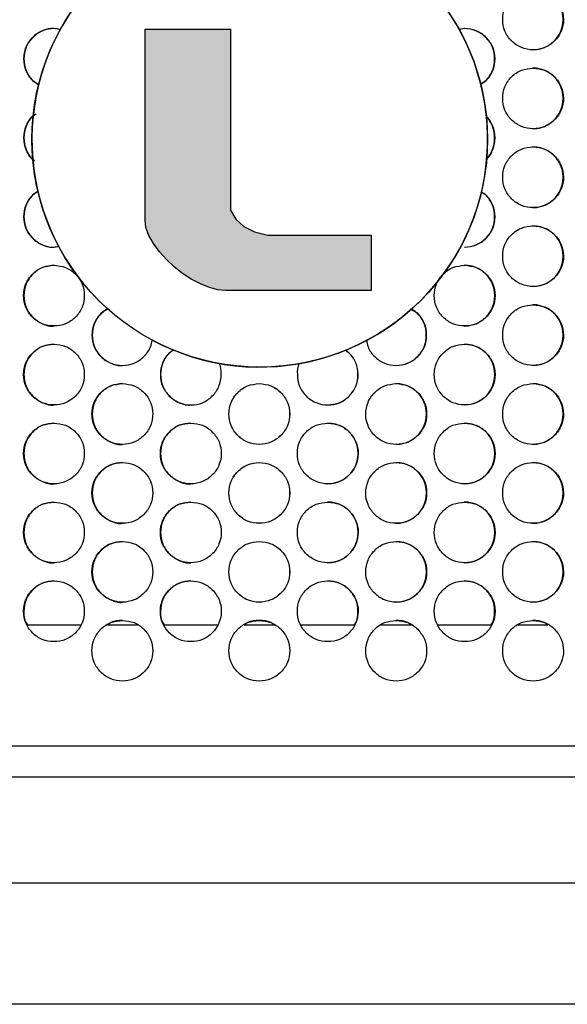
# Model space of a CAD drawing. Extents: x 244 to 1358, y 167 to 1356.
# Drawn here: x 564 to 600, y 616 to 681 of the extents above; entities that cross this region are included whole.
import ezdxf

# ---------------------------------------------------------------- set-up
doc = ezdxf.new("R2010")
doc.units = 0
doc.header["$LTSCALE"] = 5
doc.layers.get('0').update_dxf_attribs({"linetype": 'CONTINUOUS'})
doc.layers.add('COTAS', color=1, linetype='CONTINUOUS')
doc.layers.add('DIBUJO', color=179, linetype='CONTINUOUS')

# ---------------------------------------------------------------- blocks, each defined once
blk = doc.blocks.new('A$C7DA52582')
at = {"layer": 'DIBUJO'}
h = blk.add_hatch(color=256, dxfattribs=at)
h.dxf.hatch_style = 1
h.paths.add_polyline_path([(2.814, 8.605), (0, 8.605), (0, 2.316), (0.031, 2.068), (0.125, 1.809), (0.282, 1.54), (0.481, 1.27), (0.708, 1.015), (0.961, 0.776), (1.232, 0.56), (1.52, 0.373), (1.822, 0.216), (2.119, 0.097), (2.395, 0.024), (2.648, 0), (7.45, 0), (7.45, 1.818), (4.038, 1.818), (3.601, 1.933), (3.252, 2.108), (2.99, 2.345), (2.814, 2.644)])
at = {"color": 7, "linetype": 'Continuous'}
for p, q in [((0, 8.605), (2.814, 8.605)), ((0, 2.316), (0, 8.605)), ((2.814, 8.605), (2.814, 2.644)), ((2.814, 2.644), (2.99, 2.345)), ((0.031, 2.068), (0, 2.316)), ((2.99, 2.345), (3.252, 2.108)), ((0.125, 1.809), (0.031, 2.068)), ((3.252, 2.108), (3.601, 1.933)), ((0.282, 1.54), (0.125, 1.809)), ((3.601, 1.933), (4.038, 1.818)), ((4.038, 1.818), (7.45, 1.818)), ((7.45, 1.818), (7.45, 0)), ((0.481, 1.27), (0.282, 1.54)), ((0.708, 1.015), (0.481, 1.27)), ((0.961, 0.776), (0.708, 1.015)), ((1.232, 0.56), (0.961, 0.776)), ((1.52, 0.373), (1.232, 0.56)), ((1.822, 0.216), (1.52, 0.373)), ((2.119, 0.097), (1.822, 0.216)), ((2.395, 0.024), (2.119, 0.097)), ((2.648, 0), (2.395, 0.024)), ((7.45, 0), (2.648, 0))]:
    blk.add_line(p, q, dxfattribs=at)

msp = doc.modelspace()

# ---------------------------------------------------------------- linework, layer by layer
at = {"color": 7, "linetype": 'Continuous'}
for p, q in [((593.501, 680.304), (593.147, 680.236)), ((564.717, 641.004), (568.222, 641.004)), ((569.987, 641.004), (571.959, 641.004)), ((573.717, 641.004), (577.238, 641.004)), ((578.988, 641.004), (580.974, 641.004)), ((582.723, 641.004), (586.243, 641.004)), ((588.002, 641.004), (589.974, 641.004)), ((591.738, 641.004), (595.243, 641.004)), ((597.016, 641.004), (598.973, 641.004)), ((693.232, 633.004), (466.727, 633.004)), ((462.48, 631.004), (697.48, 631.004)), ((454.363, 624.004), (705.596, 624.004)), ((704.48, 616.004), (455.48, 616.004))]:
    msp.add_line(p, q, dxfattribs=at)
msp.add_circle((580.01, 672.997), 15, dxfattribs=at)
for centre, start, end in [((597.984, 680.904), 269.88212, 90.19223), ((597.984, 675.704), 269.88212, 90.19223), ((597.984, 670.504), 269.88217, 90.19218), ((597.984, 665.304), 269.88211, 90.19224), ((593.485, 662.704), 269.87849, 90.19585), ((597.984, 660.104), 269.88219, 90.19216), ((593.485, 657.504), 269.87864, 90.1957), ((588.986, 654.904), 269.87604, 90.1983), ((597.984, 654.904), 269.88216, 90.1922), ((584.486, 652.304), 269.87429, 90.20005), ((593.485, 652.304), 269.87849, 90.19585), ((588.986, 649.704), 269.87593, 90.19841), ((597.984, 649.704), 269.88205, 90.19231), ((584.486, 647.104), 269.87429, 90.20005), ((593.485, 647.104), 269.87849, 90.19585), ((588.986, 644.504), 269.87608, 90.19826), ((597.984, 644.504), 269.88219, 90.19216)]:
    msp.add_arc(centre, 2, start, end, dxfattribs=at)
for points, knots in [([(598.007, 682.904), (597.744, 682.877), (597.217, 682.823), (596.559, 682.348), (596.099, 681.695), (595.959, 680.904), (596.099, 680.114), (596.559, 679.457), (597.216, 678.997), (598.006, 678.857), (598.797, 678.997), (599.454, 679.456), (599.915, 680.114), (600.055, 680.903), (599.915, 681.694), (599.455, 682.347), (598.798, 682.824), (598.271, 682.877), (598.007, 682.904)], [0, 0, 0, 0, 0.062489, 0.125074, 0.187421, 0.249997, 0.312388, 0.374928, 0.437392, 0.499996, 0.562399, 0.625064, 0.687395, 0.749995, 0.812363, 0.874917, 0.937417, 1, 1, 1, 1]), ([(566.869, 680.23), (566.733, 680.264), (566.342, 680.353), (565.667, 680.202), (565.012, 679.753), (564.551, 679.094), (564.41, 678.303), (564.555, 677.521), (564.944, 676.913), (565.316, 676.692), (565.462, 676.606)], [0.0116457, 0.0116457, 0.0116457, 0.0116457, 0.0850607, 0.2227014, 0.3605534, 0.4978812, 0.6357125, 0.773137, 0.9108897, 1, 1, 1, 1]), ([(566.482, 680.304), (566.219, 680.277), (565.693, 680.223), (565.036, 679.748), (564.577, 679.095), (564.436, 678.302), (564.581, 677.522), (564.963, 676.92), (565.326, 676.703), (565.464, 676.621)], [0, 0, 0, 0, 0.151098, 0.302498, 0.453416, 0.604959, 0.756055, 0.90744, 1, 1, 1, 1]), ([(594.557, 676.657), (594.674, 676.727), (595.009, 676.941), (595.379, 677.521), (595.523, 678.301), (595.383, 679.095), (594.924, 679.747), (594.268, 680.224), (593.741, 680.277), (593.478, 680.304)], [0.0163899, 0.0163899, 0.0163899, 0.0163899, 0.0952152, 0.2456507, 0.3968054, 0.5473979, 0.6983729, 0.849121, 1, 1, 1, 1]), ([(594.56, 676.642), (594.685, 676.717), (595.028, 676.934), (595.405, 677.52), (595.549, 678.301), (595.409, 679.095), (594.949, 679.747), (594.292, 680.224), (593.764, 680.277), (593.501, 680.304)], [0.0165814, 0.0165814, 0.0165814, 0.0165814, 0.0998967, 0.2495348, 0.3998177, 0.5495415, 0.6997161, 0.8497574, 1, 1, 1, 1]), ([(598.007, 677.704), (597.744, 677.677), (597.217, 677.623), (596.559, 677.148), (596.099, 676.495), (595.959, 675.704), (596.099, 674.914), (596.559, 674.257), (597.216, 673.797), (598.006, 673.657), (598.797, 673.797), (599.454, 674.256), (599.915, 674.914), (600.055, 675.703), (599.915, 676.494), (599.455, 677.147), (598.798, 677.624), (598.271, 677.677), (598.007, 677.704)], [0, 0, 0, 0, 0.0624889, 0.1250741, 0.1874213, 0.2499969, 0.3123879, 0.3749281, 0.437392, 0.4999961, 0.5623993, 0.6250639, 0.6873953, 0.7499955, 0.8123625, 0.8749175, 0.9374168, 1, 1, 1, 1]), ([(565.26, 674.665), (565.186, 674.618), (564.889, 674.434), (564.559, 673.884), (564.407, 673.104), (564.561, 672.327), (564.864, 671.801), (565.126, 671.632), (565.169, 671.605)], [0, 0, 0, 0, 0.073995, 0.294401, 0.515615, 0.736176, 0.957264, 1, 1, 1, 1]), ([(565.258, 674.647), (565.193, 674.606), (564.907, 674.426), (564.585, 673.883), (564.433, 673.104), (564.587, 672.328), (564.881, 671.809), (565.132, 671.646), (565.165, 671.624)], [0, 0, 0, 0, 0.066125, 0.290715, 0.516235, 0.741089, 0.966374, 1, 1, 1, 1]), ([(594.956, 671.72), (595.144, 671.872), (595.399, 672.345), (595.554, 673.102), (595.401, 673.874), (595.13, 674.345), (594.934, 674.504)], [0.0311805, 0.0311805, 0.0311805, 0.0311805, 0.2490203, 0.4826453, 0.7154012, 0.9419959, 0.9419959, 0.9419959, 0.9419959]), ([(594.957, 671.741), (595.132, 671.891), (595.375, 672.358), (595.528, 673.102), (595.376, 673.861), (595.119, 674.325), (594.936, 674.481)], [0.0324077, 0.0324077, 0.0324077, 0.0324077, 0.2440762, 0.4824388, 0.7199148, 0.9402477, 0.9402477, 0.9402477, 0.9402477]), ([(598.007, 672.504), (597.744, 672.477), (597.217, 672.423), (596.559, 671.948), (596.099, 671.295), (595.959, 670.504), (596.099, 669.714), (596.559, 669.057), (597.216, 668.597), (598.006, 668.457), (598.797, 668.597), (599.454, 669.056), (599.915, 669.714), (600.055, 670.503), (599.915, 671.294), (599.455, 671.947), (598.798, 672.424), (598.271, 672.477), (598.007, 672.504)], [0, 0, 0, 0, 0.062489, 0.1250741, 0.1874212, 0.249997, 0.312388, 0.3749281, 0.437392, 0.4999961, 0.5623993, 0.6250639, 0.6873954, 0.7499954, 0.8123626, 0.8749175, 0.9374168, 1, 1, 1, 1]), ([(565.406, 669.575), (565.278, 669.498), (564.935, 669.274), (564.554, 668.688), (564.411, 667.906), (564.551, 667.115), (565.011, 666.455), (565.666, 666.006), (566.306, 665.862), (566.665, 665.93), (566.766, 665.954)], [0.0259881, 0.0259881, 0.0259881, 0.0259881, 0.1033098, 0.2388294, 0.3748455, 0.5104604, 0.6463993, 0.7821731, 0.9182511, 0.9724443, 0.9724443, 0.9724443, 0.9724443]), ([(565.409, 669.56), (565.289, 669.488), (564.955, 669.267), (564.58, 668.688), (564.437, 667.906), (564.576, 667.116), (565.036, 666.452), (565.689, 666.02), (566.227, 665.855), (566.483, 665.904), (566.484, 665.904)], [0.0283463, 0.0283463, 0.0283463, 0.0283463, 0.1080304, 0.2562968, 0.4051765, 0.553617, 0.7023424, 0.8507956, 0.9995117, 1, 1, 1, 1]), ([(593.481, 665.904), (593.742, 665.931), (594.268, 665.985), (594.923, 666.46), (595.383, 667.112), (595.524, 667.906), (595.378, 668.685), (595.023, 669.254), (594.702, 669.457), (594.601, 669.519)], [0, 0, 0, 0, 0.1526084, 0.306435, 0.4595381, 0.6133727, 0.7666354, 0.9202877, 0.9896547, 0.9896547, 0.9896547, 0.9896547]), ([(593.503, 665.904), (593.765, 665.931), (594.291, 665.985), (594.948, 666.46), (595.408, 667.112), (595.55, 667.905), (595.404, 668.685), (595.043, 669.261), (594.713, 669.467), (594.605, 669.533)], [0, 0, 0, 0, 0.1520849, 0.3052629, 0.4576268, 0.6106465, 0.7630973, 0.9160074, 0.9900637, 0.9900637, 0.9900637, 0.9900637]), ([(598.007, 667.304), (597.744, 667.277), (597.217, 667.223), (596.559, 666.748), (596.099, 666.095), (595.959, 665.304), (596.099, 664.514), (596.559, 663.857), (597.216, 663.397), (598.006, 663.257), (598.797, 663.397), (599.454, 663.856), (599.915, 664.514), (600.055, 665.303), (599.915, 666.094), (599.455, 666.747), (598.798, 667.224), (598.271, 667.277), (598.007, 667.304)], [0, 0, 0, 0, 0.0624889, 0.1250741, 0.1874213, 0.249997, 0.3123879, 0.374928, 0.437392, 0.4999961, 0.5623992, 0.6250639, 0.6873952, 0.7499954, 0.8123624, 0.8749175, 0.9374168, 1, 1, 1, 1]), ([(566.459, 664.704), (566.196, 664.677), (565.669, 664.623), (565.011, 664.148), (564.551, 663.495), (564.411, 662.704), (564.551, 661.914), (565.011, 661.257), (565.668, 660.797), (566.458, 660.657), (567.249, 660.797), (567.907, 661.256), (568.367, 661.914), (568.507, 662.703), (568.368, 663.494), (567.908, 664.147), (567.25, 664.624), (566.723, 664.677), (566.459, 664.704)], [0, 0, 0, 0, 0.062489, 0.125074, 0.187421, 0.249997, 0.312388, 0.374928, 0.437392, 0.499996, 0.562399, 0.625064, 0.687395, 0.749996, 0.812363, 0.874918, 0.937417, 1, 1, 1, 1]), ([(566.482, 664.704), (566.219, 664.677), (565.693, 664.623), (565.036, 664.148), (564.577, 663.495), (564.437, 662.704), (564.576, 661.916), (565.036, 661.251), (565.689, 660.82), (566.227, 660.655), (566.483, 660.704), (566.484, 660.704)], [0, 0, 0, 0, 0.12483, 0.249912, 0.374594, 0.499792, 0.624622, 0.749689, 0.874529, 0.999589, 1, 1, 1, 1]), ([(593.501, 664.704), (593.237, 664.677), (592.71, 664.623), (592.053, 664.148), (591.593, 663.495), (591.453, 662.704), (591.592, 661.914), (592.052, 661.257), (592.71, 660.797), (593.5, 660.657), (594.291, 660.797), (594.948, 661.256), (595.409, 661.914), (595.548, 662.703), (595.409, 663.494), (594.949, 664.147), (594.292, 664.624), (593.764, 664.677), (593.501, 664.704)], [0, 0, 0, 0, 0.062489, 0.125074, 0.187421, 0.249997, 0.312388, 0.374928, 0.437392, 0.499996, 0.562399, 0.625064, 0.687395, 0.749995, 0.812362, 0.874917, 0.937417, 1, 1, 1, 1]), ([(569.995, 661.83), (569.838, 661.737), (569.463, 661.501), (569.06, 660.889), (568.917, 660.106), (569.057, 659.314), (569.517, 658.657), (570.175, 658.197), (570.965, 658.057), (571.757, 658.197), (572.408, 658.657), (572.827, 659.22), (572.898, 659.627), (572.917, 659.78)], [0.0139608, 0.0139608, 0.0139608, 0.0139608, 0.0794384, 0.1732381, 0.2673819, 0.3612482, 0.4553385, 0.5493138, 0.6435006, 0.7373847, 0.8316622, 0.9254383, 0.9803868, 0.9803868, 0.9803868, 0.9803868]), ([(570.003, 661.823), (569.849, 661.732), (569.478, 661.498), (569.078, 660.889), (568.936, 660.106), (569.075, 659.316), (569.535, 658.652), (570.188, 658.22), (570.726, 658.055), (570.983, 658.104), (570.983, 658.104)], [0.0216018, 0.0216018, 0.0216018, 0.0216018, 0.1213482, 0.2674001, 0.4140573, 0.5602819, 0.7067869, 0.8530227, 0.9995182, 1, 1, 1, 1]), ([(598.007, 662.104), (597.744, 662.077), (597.217, 662.023), (596.559, 661.548), (596.099, 660.895), (595.959, 660.104), (596.099, 659.314), (596.559, 658.657), (597.216, 658.197), (598.006, 658.057), (598.797, 658.197), (599.454, 658.656), (599.915, 659.314), (600.055, 660.103), (599.915, 660.894), (599.455, 661.547), (598.798, 662.024), (598.271, 662.077), (598.007, 662.104)], [0, 0, 0, 0, 0.062489, 0.125074, 0.187421, 0.249997, 0.312388, 0.374928, 0.437392, 0.499996, 0.562399, 0.625064, 0.687395, 0.749996, 0.812363, 0.874918, 0.937417, 1, 1, 1, 1]), ([(587.056, 659.769), (587.075, 659.622), (587.126, 659.213), (587.554, 658.659), (588.201, 658.197), (588.994, 658.057), (589.784, 658.197), (590.442, 658.656), (590.902, 659.313), (591.043, 660.105), (590.899, 660.888), (590.507, 661.49), (590.143, 661.72), (589.998, 661.806)], [0, 0, 0, 0, 0.0543935, 0.1511613, 0.247811, 0.3446777, 0.4412334, 0.5381939, 0.6346385, 0.7314991, 0.8279989, 0.9247897, 0.9869909, 0.9869909, 0.9869909, 0.9869909]), ([(588.981, 658.104), (589.243, 658.131), (589.768, 658.185), (590.424, 658.66), (590.884, 659.312), (591.024, 660.105), (590.881, 660.887), (590.492, 661.487), (590.133, 661.715), (589.991, 661.8)], [0, 0, 0, 0, 0.1470858, 0.2953455, 0.4429075, 0.5911757, 0.7388918, 0.8869835, 0.9799202, 0.9799202, 0.9799202, 0.9799202]), ([(566.459, 659.504), (566.196, 659.477), (565.669, 659.423), (565.011, 658.948), (564.551, 658.295), (564.411, 657.504), (564.551, 656.714), (565.011, 656.057), (565.668, 655.597), (566.458, 655.457), (567.249, 655.597), (567.907, 656.056), (568.367, 656.714), (568.507, 657.503), (568.368, 658.294), (567.908, 658.947), (567.25, 659.424), (566.723, 659.477), (566.459, 659.504)], [0, 0, 0, 0, 0.062489, 0.125074, 0.187422, 0.249997, 0.312388, 0.374928, 0.437392, 0.499996, 0.562399, 0.625064, 0.687395, 0.749996, 0.812363, 0.874918, 0.937417, 1, 1, 1, 1]), ([(566.482, 659.504), (566.219, 659.477), (565.693, 659.423), (565.036, 658.948), (564.577, 658.295), (564.437, 657.504), (564.576, 656.716), (565.036, 656.051), (565.689, 655.62), (566.227, 655.455), (566.483, 655.504), (566.484, 655.504)], [0, 0, 0, 0, 0.124831, 0.249912, 0.374594, 0.499792, 0.624621, 0.749689, 0.874529, 0.999589, 1, 1, 1, 1]), ([(593.501, 659.504), (593.237, 659.477), (592.71, 659.423), (592.053, 658.948), (591.593, 658.295), (591.453, 657.504), (591.592, 656.714), (592.052, 656.057), (592.71, 655.597), (593.5, 655.457), (594.291, 655.597), (594.948, 656.056), (595.409, 656.714), (595.548, 657.503), (595.409, 658.294), (594.949, 658.947), (594.292, 659.424), (593.764, 659.477), (593.501, 659.504)], [0, 0, 0, 0, 0.062489, 0.125074, 0.187421, 0.249997, 0.312388, 0.374928, 0.437392, 0.499996, 0.562399, 0.625064, 0.687395, 0.749995, 0.812362, 0.874917, 0.937417, 1, 1, 1, 1]), ([(574.338, 659.111), (574.24, 659.051), (573.922, 658.852), (573.57, 658.285), (573.423, 657.507), (573.564, 656.714), (574.024, 656.057), (574.682, 655.597), (575.472, 655.457), (576.263, 655.597), (576.919, 656.056), (577.385, 656.716), (577.504, 657.481), (577.462, 658.019), (577.348, 658.235)], [0.0038617, 0.0038617, 0.0038617, 0.0038617, 0.0412118, 0.1266049, 0.2123109, 0.2977644, 0.383422, 0.4689751, 0.5547201, 0.6401899, 0.726018, 0.8113895, 0.8971293, 0.978068, 0.978068, 0.978068, 0.978068]), ([(574.344, 659.108), (574.248, 659.05), (573.931, 658.851), (573.581, 658.285), (573.434, 657.507), (573.575, 656.716), (574.035, 656.052), (574.687, 655.62), (575.225, 655.455), (575.482, 655.504), (575.483, 655.504)], [0.0067789, 0.0067789, 0.0067789, 0.0067789, 0.0732766, 0.22732, 0.3820001, 0.5362248, 0.6907451, 0.8449822, 0.9994923, 1, 1, 1, 1]), ([(582.602, 658.223), (582.486, 658.014), (582.462, 657.474), (582.573, 656.717), (583.04, 656.057), (583.696, 655.598), (584.486, 655.457), (585.277, 655.597), (585.935, 656.056), (586.395, 656.713), (586.536, 657.505), (586.391, 658.286), (586.04, 658.837), (585.741, 659.044), (585.654, 659.099)], [0.0084176, 0.0084176, 0.0084176, 0.0084176, 0.0878091, 0.1734418, 0.259279, 0.3450118, 0.4309368, 0.5165861, 0.6025942, 0.6881449, 0.7740645, 0.8596642, 0.9455218, 0.9794028, 0.9794028, 0.9794028, 0.9794028]), ([(584.482, 655.504), (584.744, 655.531), (585.269, 655.585), (585.925, 656.06), (586.384, 656.712), (586.525, 657.505), (586.381, 658.286), (586.031, 658.836), (585.734, 659.042), (585.648, 659.097)], [0, 0, 0, 0, 0.150064, 0.3013255, 0.4518753, 0.6031455, 0.7538523, 0.9049426, 0.9637108, 0.9637108, 0.9637108, 0.9637108]), ([(570.966, 656.904), (570.703, 656.877), (570.176, 656.823), (569.518, 656.348), (569.058, 655.695), (568.918, 654.904), (569.057, 654.114), (569.517, 653.457), (570.175, 652.997), (570.965, 652.857), (571.756, 652.997), (572.413, 653.456), (572.874, 654.114), (573.014, 654.903), (572.874, 655.694), (572.414, 656.347), (571.757, 656.824), (571.23, 656.877), (570.966, 656.904)], [0, 0, 0, 0, 0.062489, 0.1250742, 0.1874214, 0.2499972, 0.3123881, 0.3749282, 0.4373921, 0.4999963, 0.5623993, 0.6250639, 0.6873955, 0.7499954, 0.8123627, 0.8749176, 0.9374169, 1, 1, 1, 1]), ([(570.981, 656.904), (570.718, 656.877), (570.192, 656.823), (569.535, 656.348), (569.076, 655.695), (568.937, 654.904), (569.075, 654.116), (569.535, 653.451), (570.188, 653.02), (570.726, 652.855), (570.983, 652.904), (570.983, 652.904)], [0, 0, 0, 0, 0.1248298, 0.2499115, 0.3745938, 0.4997923, 0.6246208, 0.7496894, 0.8745284, 0.9995888, 1, 1, 1, 1]), ([(579.98, 656.904), (579.717, 656.877), (579.19, 656.823), (578.532, 656.348), (578.072, 655.695), (577.932, 654.904), (578.071, 654.114), (578.531, 653.457), (579.189, 652.997), (579.979, 652.857), (580.77, 652.997), (581.427, 653.456), (581.888, 654.114), (582.028, 654.903), (581.889, 655.694), (581.429, 656.347), (580.771, 656.824), (580.244, 656.877), (579.98, 656.904)], [0, 0, 0, 0, 0.062489, 0.125074, 0.187421, 0.249997, 0.312388, 0.374928, 0.437392, 0.499996, 0.562399, 0.625064, 0.687395, 0.749995, 0.812363, 0.874917, 0.937417, 1, 1, 1, 1]), ([(579.98, 656.904), (579.717, 656.877), (579.191, 656.823), (578.534, 656.348), (578.075, 655.695), (577.935, 654.904), (578.074, 654.115), (578.533, 653.457), (579.19, 652.997), (579.979, 652.857), (580.769, 652.997), (581.425, 653.456), (581.885, 654.114), (582.024, 654.903), (581.885, 655.694), (581.426, 656.347), (580.77, 656.824), (580.243, 656.877), (579.98, 656.904)], [0, 0, 0, 0, 0.06244, 0.125006, 0.187373, 0.249997, 0.312436, 0.374996, 0.437441, 0.499996, 0.562351, 0.624996, 0.687347, 0.749995, 0.812411, 0.874985, 0.937465, 1, 1, 1, 1]), ([(588.994, 656.904), (588.731, 656.877), (588.204, 656.823), (587.546, 656.348), (587.086, 655.695), (586.946, 654.904), (587.085, 654.114), (587.545, 653.457), (588.203, 652.997), (588.993, 652.857), (589.784, 652.997), (590.441, 653.456), (590.902, 654.114), (591.042, 654.903), (590.902, 655.694), (590.443, 656.347), (589.785, 656.824), (589.258, 656.877), (588.994, 656.904)], [0, 0, 0, 0, 0.062489, 0.125074, 0.187421, 0.249997, 0.312388, 0.374928, 0.437392, 0.499996, 0.562399, 0.625064, 0.687395, 0.749995, 0.812363, 0.874917, 0.937417, 1, 1, 1, 1]), ([(598.007, 656.904), (597.744, 656.877), (597.217, 656.823), (596.559, 656.348), (596.099, 655.695), (595.959, 654.904), (596.099, 654.114), (596.559, 653.457), (597.216, 652.997), (598.006, 652.857), (598.797, 652.997), (599.454, 653.456), (599.915, 654.114), (600.055, 654.903), (599.915, 655.694), (599.455, 656.347), (598.798, 656.824), (598.271, 656.877), (598.007, 656.904)], [0, 0, 0, 0, 0.062489, 0.125074, 0.187421, 0.249997, 0.312388, 0.374928, 0.437392, 0.499996, 0.562399, 0.625064, 0.687395, 0.749995, 0.812363, 0.874917, 0.937417, 1, 1, 1, 1]), ([(566.459, 654.304), (566.196, 654.277), (565.669, 654.223), (565.011, 653.748), (564.551, 653.095), (564.411, 652.304), (564.551, 651.514), (565.011, 650.857), (565.668, 650.397), (566.458, 650.257), (567.249, 650.397), (567.907, 650.856), (568.367, 651.514), (568.507, 652.303), (568.368, 653.094), (567.908, 653.747), (567.25, 654.224), (566.723, 654.277), (566.459, 654.304)], [0, 0, 0, 0, 0.0624891, 0.1250743, 0.1874215, 0.2499972, 0.3123881, 0.3749281, 0.4373922, 0.4999963, 0.5623992, 0.625064, 0.6873954, 0.7499955, 0.8123626, 0.8749176, 0.9374171, 1, 1, 1, 1]), ([(566.482, 654.304), (566.219, 654.277), (565.693, 654.223), (565.036, 653.748), (564.577, 653.095), (564.437, 652.304), (564.576, 651.516), (565.036, 650.851), (565.689, 650.42), (566.227, 650.255), (566.483, 650.304), (566.484, 650.304)], [0, 0, 0, 0, 0.124831, 0.249912, 0.374594, 0.499792, 0.624621, 0.749689, 0.874529, 0.999589, 1, 1, 1, 1]), ([(575.473, 654.304), (575.209, 654.277), (574.683, 654.223), (574.025, 653.748), (573.564, 653.095), (573.425, 652.304), (573.564, 651.514), (574.024, 650.857), (574.682, 650.397), (575.472, 650.257), (576.263, 650.397), (576.92, 650.856), (577.381, 651.514), (577.521, 652.303), (577.381, 653.094), (576.921, 653.747), (576.264, 654.224), (575.737, 654.277), (575.473, 654.304)], [0, 0, 0, 0, 0.062489, 0.125074, 0.187421, 0.249997, 0.312388, 0.374928, 0.437392, 0.499996, 0.562399, 0.625064, 0.687395, 0.749995, 0.812362, 0.874917, 0.937417, 1, 1, 1, 1]), ([(575.48, 654.304), (575.217, 654.277), (574.691, 654.223), (574.035, 653.748), (573.575, 653.095), (573.436, 652.304), (573.574, 651.516), (574.035, 650.851), (574.687, 650.42), (575.225, 650.255), (575.482, 650.304), (575.483, 650.304)], [0, 0, 0, 0, 0.1248304, 0.2499119, 0.3745943, 0.4997927, 0.6246213, 0.7496897, 0.8745289, 0.9995891, 1, 1, 1, 1]), ([(584.487, 654.304), (584.224, 654.277), (583.697, 654.223), (583.039, 653.748), (582.579, 653.095), (582.439, 652.304), (582.578, 651.514), (583.038, 650.857), (583.696, 650.397), (584.486, 650.257), (585.277, 650.397), (585.935, 650.856), (586.395, 651.514), (586.535, 652.303), (586.396, 653.094), (585.936, 653.747), (585.278, 654.224), (584.751, 654.277), (584.487, 654.304)], [0, 0, 0, 0, 0.062489, 0.125074, 0.187421, 0.249997, 0.312388, 0.374928, 0.437392, 0.499996, 0.562399, 0.625064, 0.687395, 0.749995, 0.812362, 0.874917, 0.937417, 1, 1, 1, 1]), ([(593.501, 654.304), (593.237, 654.277), (592.71, 654.223), (592.053, 653.748), (591.593, 653.095), (591.453, 652.304), (591.592, 651.514), (592.052, 650.857), (592.71, 650.397), (593.5, 650.257), (594.291, 650.397), (594.948, 650.856), (595.409, 651.514), (595.548, 652.303), (595.409, 653.094), (594.949, 653.747), (594.292, 654.224), (593.764, 654.277), (593.501, 654.304)], [0, 0, 0, 0, 0.062489, 0.125074, 0.187421, 0.249997, 0.312388, 0.374928, 0.437392, 0.499996, 0.562399, 0.625064, 0.687395, 0.749995, 0.812362, 0.874917, 0.937417, 1, 1, 1, 1]), ([(570.966, 651.704), (570.703, 651.677), (570.176, 651.623), (569.518, 651.148), (569.058, 650.495), (568.918, 649.704), (569.057, 648.914), (569.517, 648.257), (570.175, 647.797), (570.965, 647.657), (571.756, 647.797), (572.413, 648.256), (572.874, 648.914), (573.014, 649.703), (572.874, 650.494), (572.414, 651.147), (571.757, 651.624), (571.23, 651.677), (570.966, 651.704)], [0, 0, 0, 0, 0.062489, 0.1250742, 0.1874214, 0.2499972, 0.312388, 0.3749282, 0.4373921, 0.4999963, 0.5623993, 0.6250639, 0.6873952, 0.7499955, 0.8123625, 0.8749177, 0.9374169, 1, 1, 1, 1]), ([(570.981, 651.704), (570.718, 651.677), (570.192, 651.623), (569.535, 651.148), (569.076, 650.495), (568.937, 649.704), (569.075, 648.916), (569.535, 648.251), (570.188, 647.82), (570.726, 647.655), (570.983, 647.704), (570.983, 647.704)], [0, 0, 0, 0, 0.12483, 0.249911, 0.374594, 0.499792, 0.624621, 0.749689, 0.874528, 0.999589, 1, 1, 1, 1]), ([(579.98, 651.704), (579.717, 651.677), (579.19, 651.623), (578.532, 651.148), (578.072, 650.495), (577.932, 649.704), (578.071, 648.914), (578.531, 648.257), (579.189, 647.797), (579.979, 647.657), (580.77, 647.797), (581.427, 648.256), (581.888, 648.914), (582.028, 649.703), (581.889, 650.494), (581.429, 651.147), (580.771, 651.624), (580.244, 651.677), (579.98, 651.704)], [0, 0, 0, 0, 0.062489, 0.125074, 0.187421, 0.249997, 0.312388, 0.374928, 0.437392, 0.499996, 0.562399, 0.625064, 0.687395, 0.749995, 0.812362, 0.874917, 0.937417, 1, 1, 1, 1]), ([(579.98, 651.704), (579.717, 651.677), (579.191, 651.623), (578.534, 651.148), (578.075, 650.495), (577.935, 649.704), (578.074, 648.915), (578.533, 648.257), (579.19, 647.797), (579.979, 647.657), (580.769, 647.797), (581.425, 648.256), (581.885, 648.914), (582.024, 649.703), (581.885, 650.494), (581.426, 651.147), (580.77, 651.624), (580.243, 651.677), (579.98, 651.704)], [0, 0, 0, 0, 0.06244, 0.125006, 0.187372, 0.249997, 0.312436, 0.374996, 0.437441, 0.499996, 0.562351, 0.624996, 0.687346, 0.749995, 0.812411, 0.874985, 0.937465, 1, 1, 1, 1]), ([(588.994, 651.704), (588.731, 651.677), (588.204, 651.623), (587.546, 651.148), (587.086, 650.495), (586.946, 649.704), (587.085, 648.914), (587.545, 648.257), (588.203, 647.797), (588.993, 647.657), (589.784, 647.797), (590.441, 648.256), (590.902, 648.914), (591.042, 649.703), (590.902, 650.494), (590.443, 651.147), (589.785, 651.624), (589.258, 651.677), (588.994, 651.704)], [0, 0, 0, 0, 0.062489, 0.125074, 0.187421, 0.249997, 0.312388, 0.374928, 0.437392, 0.499996, 0.562399, 0.625064, 0.687395, 0.749995, 0.812362, 0.874917, 0.937417, 1, 1, 1, 1]), ([(598.007, 651.704), (597.744, 651.677), (597.217, 651.623), (596.559, 651.148), (596.099, 650.495), (595.959, 649.704), (596.099, 648.914), (596.559, 648.257), (597.216, 647.797), (598.006, 647.657), (598.797, 647.797), (599.454, 648.256), (599.915, 648.914), (600.055, 649.703), (599.915, 650.494), (599.455, 651.147), (598.798, 651.624), (598.271, 651.677), (598.007, 651.704)], [0, 0, 0, 0, 0.062489, 0.125074, 0.187421, 0.249997, 0.312388, 0.374928, 0.437392, 0.499996, 0.562399, 0.625064, 0.687395, 0.749995, 0.812362, 0.874917, 0.937417, 1, 1, 1, 1]), ([(566.459, 649.104), (566.196, 649.077), (565.669, 649.023), (565.011, 648.548), (564.551, 647.895), (564.411, 647.104), (564.551, 646.314), (565.011, 645.657), (565.668, 645.197), (566.458, 645.057), (567.249, 645.197), (567.907, 645.656), (568.367, 646.314), (568.507, 647.103), (568.368, 647.894), (567.908, 648.547), (567.25, 649.024), (566.723, 649.077), (566.459, 649.104)], [0, 0, 0, 0, 0.0624891, 0.1250743, 0.1874214, 0.2499971, 0.3123883, 0.3749283, 0.4373923, 0.4999964, 0.5623993, 0.6250641, 0.6873954, 0.7499956, 0.8123626, 0.8749176, 0.9374171, 1, 1, 1, 1]), ([(566.482, 649.104), (566.219, 649.077), (565.693, 649.023), (565.036, 648.548), (564.577, 647.895), (564.437, 647.104), (564.576, 646.316), (565.036, 645.651), (565.689, 645.22), (566.227, 645.055), (566.483, 645.104), (566.484, 645.104)], [0, 0, 0, 0, 0.12483, 0.249912, 0.374594, 0.499792, 0.624621, 0.74969, 0.874529, 0.999589, 1, 1, 1, 1]), ([(575.473, 649.104), (575.209, 649.077), (574.683, 649.023), (574.025, 648.548), (573.564, 647.895), (573.425, 647.104), (573.564, 646.314), (574.024, 645.657), (574.682, 645.197), (575.472, 645.057), (576.263, 645.197), (576.92, 645.656), (577.381, 646.314), (577.521, 647.103), (577.381, 647.894), (576.921, 648.547), (576.264, 649.024), (575.737, 649.077), (575.473, 649.104)], [0, 0, 0, 0, 0.062489, 0.125074, 0.187421, 0.249997, 0.312388, 0.374928, 0.437392, 0.499996, 0.562399, 0.625064, 0.687395, 0.749995, 0.812362, 0.874917, 0.937417, 1, 1, 1, 1]), ([(575.48, 649.104), (575.217, 649.077), (574.691, 649.023), (574.035, 648.548), (573.575, 647.895), (573.436, 647.104), (573.574, 646.316), (574.035, 645.651), (574.687, 645.22), (575.225, 645.055), (575.482, 645.104), (575.483, 645.104)], [0, 0, 0, 0, 0.12483, 0.249912, 0.374594, 0.499792, 0.624622, 0.74969, 0.874529, 0.999589, 1, 1, 1, 1]), ([(584.487, 649.104), (584.224, 649.077), (583.697, 649.023), (583.039, 648.548), (582.579, 647.895), (582.439, 647.104), (582.578, 646.314), (583.038, 645.657), (583.696, 645.197), (584.486, 645.057), (585.277, 645.197), (585.935, 645.656), (586.395, 646.314), (586.535, 647.103), (586.396, 647.894), (585.936, 648.547), (585.278, 649.024), (584.751, 649.077), (584.487, 649.104)], [0, 0, 0, 0, 0.0624888, 0.125074, 0.1874212, 0.2499969, 0.3123881, 0.3749282, 0.437392, 0.4999961, 0.5623993, 0.6250639, 0.6873952, 0.7499954, 0.8123624, 0.8749174, 0.9374168, 1, 1, 1, 1]), ([(593.501, 649.104), (593.237, 649.077), (592.71, 649.023), (592.053, 648.548), (591.593, 647.895), (591.453, 647.104), (591.592, 646.314), (592.052, 645.657), (592.71, 645.197), (593.5, 645.057), (594.291, 645.197), (594.948, 645.656), (595.409, 646.314), (595.548, 647.103), (595.409, 647.894), (594.949, 648.547), (594.292, 649.024), (593.764, 649.077), (593.501, 649.104)], [0, 0, 0, 0, 0.062489, 0.125074, 0.187421, 0.249997, 0.312388, 0.374928, 0.437392, 0.499996, 0.562399, 0.625064, 0.687395, 0.749995, 0.812362, 0.874917, 0.937417, 1, 1, 1, 1]), ([(570.966, 646.504), (570.703, 646.477), (570.176, 646.423), (569.518, 645.948), (569.058, 645.295), (568.918, 644.504), (569.057, 643.714), (569.517, 643.057), (570.175, 642.597), (570.965, 642.457), (571.756, 642.597), (572.413, 643.056), (572.874, 643.714), (573.014, 644.503), (572.874, 645.294), (572.414, 645.947), (571.757, 646.424), (571.23, 646.477), (570.966, 646.504)], [0, 0, 0, 0, 0.062489, 0.125074, 0.187421, 0.249997, 0.312388, 0.374928, 0.437392, 0.499996, 0.562399, 0.625064, 0.687395, 0.749996, 0.812363, 0.874918, 0.937417, 1, 1, 1, 1]), ([(570.981, 646.504), (570.718, 646.477), (570.192, 646.423), (569.535, 645.948), (569.076, 645.295), (568.937, 644.504), (569.075, 643.716), (569.535, 643.051), (570.188, 642.62), (570.726, 642.455), (570.983, 642.504), (570.983, 642.504)], [0, 0, 0, 0, 0.12483, 0.249912, 0.374594, 0.499792, 0.624621, 0.74969, 0.874528, 0.999589, 1, 1, 1, 1]), ([(579.98, 646.504), (579.717, 646.477), (579.19, 646.423), (578.532, 645.948), (578.072, 645.295), (577.932, 644.504), (578.071, 643.714), (578.531, 643.057), (579.189, 642.597), (579.979, 642.457), (580.77, 642.597), (581.427, 643.056), (581.888, 643.714), (582.028, 644.503), (581.889, 645.294), (581.429, 645.947), (580.771, 646.424), (580.244, 646.477), (579.98, 646.504)], [0, 0, 0, 0, 0.062489, 0.125074, 0.187421, 0.249997, 0.312388, 0.374928, 0.437392, 0.499996, 0.562399, 0.625064, 0.687395, 0.749995, 0.812362, 0.874918, 0.937417, 1, 1, 1, 1]), ([(579.98, 646.504), (579.717, 646.477), (579.191, 646.423), (578.534, 645.948), (578.075, 645.295), (577.935, 644.504), (578.074, 643.715), (578.533, 643.057), (579.19, 642.597), (579.979, 642.457), (580.769, 642.597), (581.425, 643.056), (581.885, 643.714), (582.024, 644.503), (581.885, 645.294), (581.426, 645.947), (580.77, 646.424), (580.243, 646.477), (579.98, 646.504)], [0, 0, 0, 0, 0.0624403, 0.1250061, 0.1873725, 0.2499967, 0.3124365, 0.374996, 0.4374405, 0.499996, 0.5623506, 0.624996, 0.6873465, 0.7499954, 0.812411, 0.8749854, 0.9374653, 1, 1, 1, 1]), ([(588.994, 646.504), (588.731, 646.477), (588.204, 646.423), (587.546, 645.948), (587.086, 645.295), (586.946, 644.504), (587.085, 643.714), (587.545, 643.057), (588.203, 642.597), (588.993, 642.457), (589.784, 642.597), (590.441, 643.056), (590.902, 643.714), (591.042, 644.503), (590.902, 645.294), (590.443, 645.947), (589.785, 646.424), (589.258, 646.477), (588.994, 646.504)], [0, 0, 0, 0, 0.062489, 0.1250741, 0.1874213, 0.2499968, 0.312388, 0.3749281, 0.437392, 0.4999961, 0.5623993, 0.625064, 0.6873953, 0.7499955, 0.8123625, 0.8749176, 0.9374168, 1, 1, 1, 1]), ([(598.007, 646.504), (597.744, 646.477), (597.217, 646.423), (596.559, 645.948), (596.099, 645.295), (595.959, 644.504), (596.099, 643.714), (596.559, 643.057), (597.216, 642.597), (598.006, 642.457), (598.797, 642.597), (599.454, 643.056), (599.915, 643.714), (600.055, 644.503), (599.915, 645.294), (599.455, 645.947), (598.798, 646.424), (598.271, 646.477), (598.007, 646.504)], [0, 0, 0, 0, 0.062489, 0.125074, 0.187421, 0.249997, 0.312388, 0.374928, 0.437392, 0.499996, 0.562399, 0.625064, 0.687395, 0.749996, 0.812363, 0.874918, 0.937417, 1, 1, 1, 1]), ([(566.459, 643.904), (566.196, 643.877), (565.669, 643.823), (565.011, 643.348), (564.551, 642.695), (564.411, 641.904), (564.551, 641.114), (565.011, 640.457), (565.668, 639.997), (566.458, 639.857), (567.249, 639.997), (567.907, 640.456), (568.367, 641.114), (568.507, 641.903), (568.368, 642.694), (567.908, 643.347), (567.25, 643.824), (566.723, 643.877), (566.459, 643.904)], [0, 0, 0, 0, 0.0624892, 0.1250744, 0.1874215, 0.2499973, 0.3123881, 0.3749282, 0.4373923, 0.4999964, 0.5623994, 0.6250642, 0.6873955, 0.7499954, 0.8123627, 0.8749175, 0.937417, 1, 1, 1, 1]), ([(566.482, 643.904), (566.219, 643.877), (565.692, 643.823), (565.037, 643.349), (564.573, 642.693), (564.452, 641.913), (564.503, 641.303), (564.688, 641.048), (564.72, 641.004)], [0, 0, 0, 0, 0.191939, 0.384263, 0.575973, 0.768477, 0.960413, 1, 1, 1, 1]), ([(575.473, 643.904), (575.209, 643.877), (574.683, 643.823), (574.025, 643.348), (573.564, 642.695), (573.425, 641.904), (573.564, 641.114), (574.024, 640.457), (574.682, 639.997), (575.472, 639.857), (576.263, 639.997), (576.92, 640.456), (577.381, 641.114), (577.521, 641.903), (577.381, 642.694), (576.921, 643.347), (576.264, 643.824), (575.737, 643.877), (575.473, 643.904)], [0, 0, 0, 0, 0.062489, 0.125074, 0.187421, 0.249997, 0.312388, 0.374928, 0.437392, 0.499996, 0.562399, 0.625064, 0.687395, 0.749995, 0.812363, 0.874917, 0.937417, 1, 1, 1, 1]), ([(575.48, 643.904), (575.217, 643.877), (574.691, 643.823), (574.036, 643.349), (573.571, 642.693), (573.451, 641.913), (573.501, 641.303), (573.687, 641.048), (573.718, 641.004)], [0, 0, 0, 0, 0.191939, 0.384263, 0.575974, 0.768478, 0.960413, 1, 1, 1, 1]), ([(584.487, 643.904), (584.224, 643.877), (583.697, 643.823), (583.039, 643.348), (582.579, 642.695), (582.439, 641.904), (582.578, 641.114), (583.038, 640.457), (583.696, 639.997), (584.486, 639.857), (585.277, 639.997), (585.935, 640.456), (586.395, 641.114), (586.535, 641.903), (586.396, 642.694), (585.936, 643.347), (585.278, 643.824), (584.751, 643.877), (584.487, 643.904)], [0, 0, 0, 0, 0.062489, 0.125074, 0.187421, 0.249997, 0.312388, 0.374928, 0.437392, 0.499996, 0.562399, 0.625064, 0.687395, 0.749995, 0.812363, 0.874917, 0.937417, 1, 1, 1, 1]), ([(586.242, 641.004), (586.273, 641.047), (586.458, 641.302), (586.509, 641.911), (586.389, 642.692), (585.925, 643.348), (585.269, 643.823), (584.743, 643.877), (584.479, 643.904)], [0, 0, 0, 0, 0.038913, 0.231493, 0.423357, 0.615709, 0.807771, 1, 1, 1, 1]), ([(593.501, 643.904), (593.237, 643.877), (592.71, 643.823), (592.053, 643.348), (591.593, 642.695), (591.453, 641.904), (591.592, 641.114), (592.052, 640.457), (592.71, 639.997), (593.5, 639.857), (594.291, 639.997), (594.948, 640.456), (595.409, 641.114), (595.548, 641.903), (595.409, 642.694), (594.949, 643.347), (594.292, 643.824), (593.764, 643.877), (593.501, 643.904)], [0, 0, 0, 0, 0.062489, 0.125074, 0.187421, 0.249997, 0.312388, 0.374928, 0.437392, 0.499996, 0.562399, 0.625064, 0.687395, 0.749995, 0.812363, 0.874917, 0.937417, 1, 1, 1, 1]), ([(595.24, 641.004), (595.271, 641.047), (595.457, 641.302), (595.508, 641.911), (595.387, 642.692), (594.923, 643.348), (594.268, 643.823), (593.741, 643.877), (593.478, 643.904)], [0, 0, 0, 0, 0.038913, 0.231493, 0.423357, 0.615709, 0.807771, 1, 1, 1, 1]), ([(570.966, 641.304), (570.703, 641.277), (570.176, 641.223), (569.518, 640.748), (569.058, 640.095), (568.918, 639.304), (569.057, 638.514), (569.517, 637.857), (570.175, 637.397), (570.965, 637.257), (571.756, 637.397), (572.413, 637.856), (572.874, 638.514), (573.014, 639.303), (572.874, 640.094), (572.414, 640.747), (571.757, 641.224), (571.23, 641.277), (570.966, 641.304)], [0, 0, 0, 0, 0.062489, 0.1250742, 0.1874214, 0.2499972, 0.3123881, 0.3749282, 0.4373921, 0.4999963, 0.5623993, 0.6250639, 0.6873955, 0.7499954, 0.8123627, 0.8749176, 0.9374169, 1, 1, 1, 1]), ([(570.981, 641.304), (570.71, 641.291), (570.345, 641.274), (570.062, 641.059), (569.989, 641.004)], [0, 0, 0, 0, 0.740945, 1, 1, 1, 1]), ([(579.98, 641.304), (579.717, 641.277), (579.19, 641.223), (578.532, 640.748), (578.072, 640.095), (577.932, 639.304), (578.071, 638.514), (578.531, 637.857), (579.189, 637.397), (579.979, 637.257), (580.77, 637.397), (581.427, 637.856), (581.888, 638.514), (582.028, 639.303), (581.889, 640.094), (581.429, 640.747), (580.771, 641.224), (580.244, 641.277), (579.98, 641.304)], [0, 0, 0, 0, 0.062489, 0.125074, 0.187421, 0.249997, 0.312388, 0.374928, 0.437392, 0.499996, 0.562399, 0.625064, 0.687395, 0.749995, 0.812363, 0.874917, 0.937417, 1, 1, 1, 1]), ([(579.98, 641.304), (579.709, 641.291), (579.344, 641.274), (579.061, 641.059), (578.988, 641.004)], [0, 0, 0, 0, 0.740946, 1, 1, 1, 1]), ([(580.973, 641.004), (580.9, 641.06), (580.616, 641.274), (580.251, 641.291), (579.98, 641.304)], [0, 0, 0, 0, 0.258664, 1, 1, 1, 1]), ([(588.994, 641.304), (588.731, 641.277), (588.204, 641.223), (587.546, 640.748), (587.086, 640.095), (586.946, 639.304), (587.085, 638.514), (587.545, 637.857), (588.203, 637.397), (588.993, 637.257), (589.784, 637.397), (590.441, 637.856), (590.902, 638.514), (591.042, 639.303), (590.902, 640.094), (590.443, 640.747), (589.785, 641.224), (589.258, 641.277), (588.994, 641.304)], [0, 0, 0, 0, 0.062489, 0.125074, 0.187421, 0.249997, 0.312388, 0.374928, 0.437392, 0.499996, 0.562399, 0.625064, 0.687395, 0.749995, 0.812363, 0.874917, 0.937417, 1, 1, 1, 1]), ([(589.972, 641.004), (589.899, 641.06), (589.615, 641.274), (589.25, 641.291), (588.979, 641.304)], [0, 0, 0, 0, 0.258666, 1, 1, 1, 1]), ([(598.007, 641.304), (597.744, 641.277), (597.217, 641.223), (596.559, 640.748), (596.099, 640.095), (595.959, 639.304), (596.099, 638.514), (596.559, 637.857), (597.216, 637.397), (598.006, 637.257), (598.797, 637.397), (599.454, 637.856), (599.915, 638.514), (600.055, 639.303), (599.915, 640.094), (599.455, 640.747), (598.798, 641.224), (598.271, 641.277), (598.007, 641.304)], [0, 0, 0, 0, 0.062489, 0.125074, 0.187421, 0.249997, 0.312388, 0.374928, 0.437392, 0.499996, 0.562399, 0.625064, 0.687395, 0.749995, 0.812363, 0.874917, 0.937417, 1, 1, 1, 1]), ([(598.97, 641.004), (598.897, 641.06), (598.613, 641.274), (598.248, 641.291), (597.977, 641.304)], [0, 0, 0, 0, 0.258665, 1, 1, 1, 1])]:
    msp.add_open_spline(points, degree=3, knots=knots, dxfattribs=at)
at = {"layer": 'DIBUJO'}
msp.add_arc((580.01, 672.997), 15, 241.78125, 228.15247, dxfattribs=at)

# ---------------------------------------------------------------- block references
at = {"layer": 'COTAS', "xscale": 2, "yscale": 2, "zscale": 2}
msp.add_blockref('A$C7DA52582', (572.457, 663.049), dxfattribs=at)

doc.saveas('drawing.dxf')
